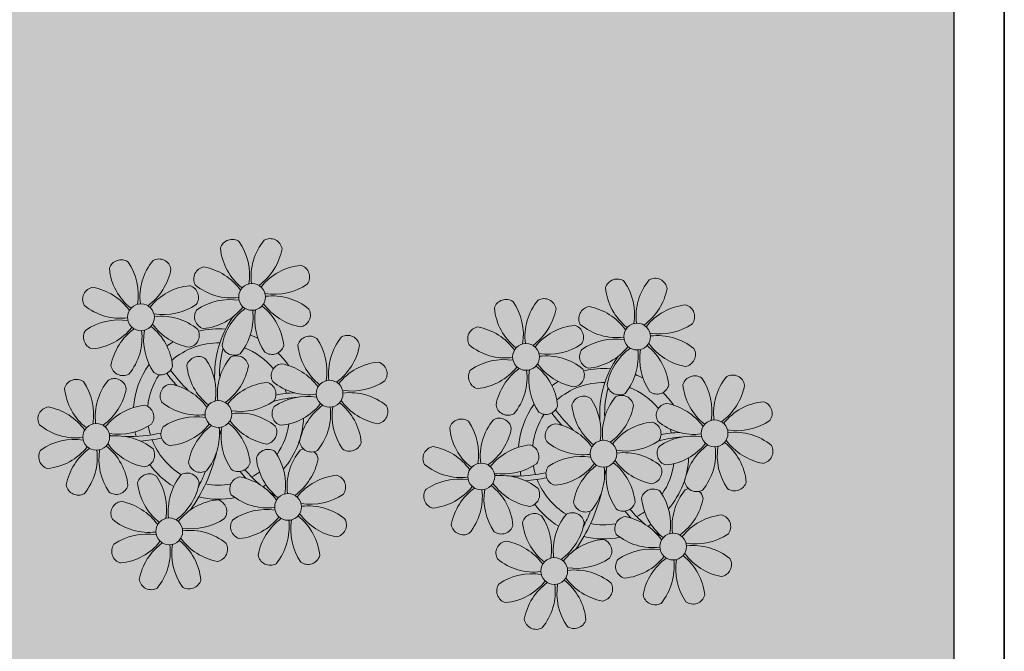
# Model space of a CAD drawing. Units: millimetres. Extents: x 0 to 6790, y 0 to 2482.
# Drawn here: x 4060 to 4063, y 1022 to 1024 of the extents above; entities that cross this region are included whole.
import ezdxf

# ---------------------------------------------------------------- set-up
doc = ezdxf.new("R2010")
doc.units = ezdxf.units.MM
doc.linetypes.add('CONTINU', pattern=[0])
doc.linetypes.add('TRACEJADA2', pattern=[0.375, 0.25, -0.125])
doc.layers.add('PERGOLA', color=8, linetype='CONTINU')
doc.layers.add('ÁRVORE', color=92, linetype='Continuous', lineweight=15)

# ---------------------------------------------------------------- blocks, each defined once
blk = doc.blocks.new('PERGOLA')
at = {"layer": 'ÁRVORE'}
h = blk.add_hatch(dxfattribs=at)
h.set_pattern_fill('AR-SAND', color=256, scale=0.004, angle=-90)
h.paths.add_polyline_path([(109628.2325, -73524.1579), (109613.4325, -73524.1579), (109613.4325, -73538.9579), (109628.2325, -73538.9579)])
for points in [[(109628.3825, -73524.0079), (109613.2825, -73524.0079), (109613.2825, -73539.1079), (109628.3825, -73539.1079)], [(109628.2325, -73524.1579), (109613.4325, -73524.1579), (109613.4325, -73538.9579), (109628.2325, -73538.9579)]]:
    blk.add_lwpolyline(points, close=True)
at = {"layer": 'PERGOLA'}
blk.add_line((109613.2825, -73539.1079), (109613.2825, -73524.0079), dxfattribs=at)
blk = doc.blocks.new('P8')
at = {"color": 42, "lineweight": 5}
for centre in [(1.763, 2.056), (-5.339, 0.594), (24.765, -0.314), (17.663, -1.775), (6.121, -3.592), (-1.178, -4.956), (29.123, -5.961), (-7.816, -6.172), (21.824, -7.325), (15.186, -8.541), (3.45, -10.738), (-3.188, -11.955), (26.452, -13.107), (19.814, -14.324)]:
    blk.add_circle(centre, 0.8, dxfattribs=at)
at = {"color": 21, "lineweight": 5}
for centre, radius, start, end in [((0.572, 4.765), 0.728, 54.2412, 163.93177), ((-1.896, 3.383), 3.502, 350.92195, 34.28348), ((5.136, 3.265), 3.436, 140.51284, 186.85994), ((2.837, 4.813), 0.728, 9.2412, 118.93177), ((3.293, 5.296), 3.436, 185.51284, 231.85994), ((0.114, 5.581), 3.502, 305.92195, 349.28348), ((-6.53, 3.303), 0.728, 54.2412, 163.93177), ((-8.998, 1.921), 3.502, 350.92195, 34.28348), ((-1.965, 1.803), 3.436, 140.51284, 186.85994), ((-4.265, 3.351), 0.728, 9.2412, 118.93177), ((-0.995, 3.13), 0.728, 99.2412, 208.93177), ((-1.763, 0.407), 3.502, 35.92195, 79.28348), ((5.003, 0.525), 3.436, 95.51284, 141.85994), ((4.472, 3.246), 0.728, 324.2412, 73.93177), ((-3.809, 3.835), 3.436, 185.51284, 231.85994), ((-6.988, 4.119), 3.502, 305.92195, 349.28348), ((-8.097, 1.668), 0.728, 99.2412, 208.93177), ((-8.865, -1.055), 3.502, 35.92195, 79.28348), ((-2.098, -0.936), 3.436, 95.51284, 141.85994), ((-2.63, 1.784), 0.728, 324.2412, 73.93177), ((0.553, 5.429), 3.436, 230.51284, 276.85994), ((3.09, 5.715), 3.502, 260.92195, 304.28348), ((0.436, -1.603), 3.502, 80.92195, 124.28348), ((2.972, -1.318), 3.436, 50.51284, 96.85994), ((-6.549, 3.967), 3.436, 230.51284, 276.85994), ((-4.012, 4.253), 3.502, 260.92195, 304.28348), ((-0.947, 0.865), 0.728, 144.2412, 253.93177), ((-1.478, 3.586), 3.436, 275.51284, 321.85994), ((3.412, -1.47), 3.502, 125.92195, 169.28348), ((-1.611, 0.846), 3.436, 320.51284, 6.85994), ((5.422, 0.729), 3.502, 170.92195, 214.28348), ((0.232, -1.185), 3.436, 5.51284, 51.85994), ((5.288, 3.705), 3.502, 215.92195, 259.28348), ((4.52, 0.982), 0.728, 279.2412, 28.93177), ((-4.13, -2.78), 3.436, 50.51284, 96.85994), ((-6.666, -3.065), 3.502, 80.92195, 124.28348), ((-8.58, 2.124), 3.436, 275.51284, 321.85994), ((-6.869, -2.647), 3.436, 5.51284, 51.85994), ((-1.813, 2.243), 3.502, 215.92195, 259.28348), ((26.092, 3.345), 3.502, 260.92195, 304.28348), ((-8.048, -0.597), 0.728, 144.2412, 253.93177), ((-3.69, -2.932), 3.502, 125.92195, 169.28348), ((-8.713, -0.616), 3.436, 320.51284, 6.85994), ((-1.68, -0.733), 3.502, 170.92195, 214.28348), ((-2.581, -0.48), 0.728, 279.2412, 28.93177), ((4.93, -0.883), 0.728, 54.2412, 163.93177), ((2.462, -2.265), 3.502, 350.92195, 34.28348), ((9.494, -2.382), 3.436, 140.51284, 186.85994), ((7.195, -0.834), 0.728, 9.2412, 118.93177), ((25.974, -3.687), 3.436, 50.51284, 96.85994), ((-1.178, -4.956), 4.251, 74.1954, 75.36369), ((0.689, -0.702), 0.728, 189.2412, 298.93177), ((2.953, -0.654), 0.728, 234.2412, 343.93177), ((7.651, -0.351), 3.436, 185.51284, 231.85994), ((4.472, -0.066), 3.502, 305.92195, 349.28348), ((27.522, -1.388), 0.728, 279.2412, 28.93177), ((-2.369, -2.246), 0.728, 54.2412, 163.93177), ((-4.837, -3.629), 3.502, 350.92195, 34.28348), ((2.195, -3.746), 3.436, 140.51284, 186.85994), ((-0.104, -2.198), 0.728, 9.2412, 118.93177), ((9.362, -5.122), 3.436, 95.51284, 141.85994), ((8.83, -2.401), 0.728, 324.2412, 73.93177), ((-6.413, -2.164), 0.728, 189.2412, 228.00263), ((-4.149, -2.115), 0.728, 234.2412, 343.93177), ((0.352, -1.715), 3.436, 185.51284, 231.85994), ((-2.827, -1.43), 3.502, 305.92195, 349.28348), ((3.363, -2.518), 0.728, 99.2412, 208.93177), ((2.595, -5.241), 3.502, 35.92195, 79.28348), ((16.133, -5.016), 3.436, 5.51284, 51.85994), ((21.189, -0.126), 3.502, 215.92195, 259.28348), ((-9.007, -3.463), 0.728, 54.2412, 163.93177), ((-11.475, -4.845), 3.502, 350.92195, 34.28348), ((-4.443, -4.963), 3.436, 140.51284, 186.85994), ((-6.742, -3.415), 0.728, 9.2412, 118.93177), ((-6.413, -2.164), 0.728, 282.50713, 298.93177), ((4.911, -0.218), 3.436, 230.51284, 276.85994), ((7.448, 0.067), 3.502, 260.92195, 304.28348), ((14.289, -2.985), 3.436, 320.51284, 6.85994), ((21.322, -3.102), 3.502, 170.92195, 214.28348), ((20.421, -2.849), 0.728, 279.2412, 28.93177), ((25.464, -4.634), 3.502, 350.92195, 34.28348), ((32.496, -4.752), 3.436, 140.51284, 186.85994), ((-6.286, -2.932), 3.436, 185.51284, 231.85994), ((-9.465, -2.647), 3.502, 305.92195, 349.28348), ((-3.936, -3.882), 0.728, 99.2412, 208.93177), ((-4.704, -6.605), 3.502, 35.92195, 79.28348), ((2.063, -6.486), 3.436, 95.51284, 141.85994), ((1.531, -3.765), 0.728, 324.2412, 73.93177), ((21.824, -7.325), 4.251, 74.1954, 75.36369), ((4.794, -7.251), 3.502, 80.92195, 124.28348), ((9.646, -1.943), 3.502, 215.92195, 259.28348), ((7.33, -6.965), 3.436, 50.51284, 96.85994), ((20.633, -4.615), 0.728, 54.2412, 163.93177), ((18.165, -5.998), 3.502, 350.92195, 34.28348), ((25.197, -6.115), 3.436, 140.51284, 186.85994), ((-10.574, -5.098), 0.728, 99.2412, 208.93177), ((-11.342, -7.821), 3.502, 35.92195, 79.28348), ((-4.575, -7.702), 3.436, 95.51284, 141.85994), ((-5.107, -4.982), 0.728, 324.2412, 73.93177), ((-2.388, -1.582), 3.436, 230.51284, 276.85994), ((0.149, -1.296), 3.502, 260.92195, 304.28348), ((3.411, -4.782), 0.728, 144.2412, 253.93177), ((2.88, -2.062), 3.436, 275.51284, 321.85994), ((7.77, -7.118), 3.502, 125.92195, 169.28348), ((2.747, -4.801), 3.436, 320.51284, 6.85994), ((9.78, -4.919), 3.502, 170.92195, 214.28348), ((4.591, -6.833), 3.436, 5.51284, 51.85994), ((8.878, -4.666), 0.728, 279.2412, 28.93177), ((18.854, -4.485), 0.728, 234.2412, 343.93177), ((23.354, -4.084), 3.436, 185.51284, 231.85994), ((26.365, -4.887), 0.728, 99.2412, 208.93177), ((-2.505, -8.615), 3.502, 80.92195, 124.28348), ((0.031, -8.329), 3.436, 50.51284, 96.85994), ((16.589, -4.533), 0.728, 282.50713, 298.93177), ((27.913, -2.588), 3.436, 230.51284, 276.85994), ((-9.026, -2.799), 3.436, 230.51284, 276.85994), ((-6.489, -2.513), 3.502, 260.92195, 304.28348), ((-3.888, -6.146), 0.728, 144.2412, 253.93177), ((-4.419, -3.425), 3.436, 275.51284, 321.85994), ((0.471, -8.481), 3.502, 125.92195, 169.28348), ((-4.552, -6.165), 3.436, 320.51284, 6.85994), ((2.481, -6.282), 3.502, 170.92195, 214.28348), ((-2.708, -8.196), 3.436, 5.51284, 51.85994), ((2.347, -3.307), 3.502, 215.92195, 259.28348), ((1.579, -6.029), 0.728, 279.2412, 28.93177), ((24.533, -6.134), 0.728, 324.2412, 73.93177), ((-9.143, -9.831), 3.502, 80.92195, 124.28348), ((-6.607, -9.546), 3.436, 50.51284, 96.85994), ((5.047, -6.349), 0.728, 189.2412, 298.93177), ((-10.525, -7.363), 0.728, 144.2412, 253.93177), ((-11.057, -4.642), 3.436, 275.51284, 321.85994), ((-6.167, -9.698), 3.502, 125.92195, 169.28348), ((-11.19, -7.382), 3.436, 320.51284, 6.85994), ((-4.157, -7.499), 3.502, 170.92195, 214.28348), ((-9.346, -9.413), 3.436, 5.51284, 51.85994), ((-4.291, -4.523), 3.502, 215.92195, 259.28348), ((-5.059, -7.246), 0.728, 279.2412, 28.93177), ((7.311, -6.301), 0.728, 234.2412, 343.93177), ((17.895, -7.351), 0.728, 324.2412, 73.93177), ((26.414, -7.152), 0.728, 144.2412, 253.93177), ((2.26, -8.029), 0.728, 54.2412, 163.93177), ((-0.209, -9.411), 3.502, 350.92195, 34.28348), ((6.824, -9.528), 3.436, 140.51284, 186.85994), ((4.524, -7.98), 0.728, 9.2412, 118.93177), ((23.033, -10.698), 3.436, 50.51284, 96.85994), ((-2.252, -7.713), 0.728, 189.2412, 298.93177), ((0.012, -7.665), 0.728, 234.2412, 343.93177), ((4.981, -7.497), 3.436, 185.51284, 231.85994), ((1.801, -7.212), 3.502, 305.92195, 349.28348), ((16.513, -4.882), 3.502, 260.92195, 304.28348), ((19.115, -8.515), 0.728, 144.2412, 253.93177), ((18.583, -5.794), 3.436, 275.51284, 321.85994), ((23.473, -10.85), 3.502, 125.92195, 169.28348), ((18.45, -8.534), 3.436, 320.51284, 6.85994), ((25.483, -8.652), 3.502, 170.92195, 214.28348), ((20.294, -10.565), 3.436, 5.51284, 51.85994), ((25.349, -5.676), 3.502, 215.92195, 259.28348), ((24.581, -8.399), 0.728, 279.2412, 28.93177), ((-4.378, -9.245), 0.728, 54.2412, 163.93177), ((-6.847, -10.628), 3.502, 350.92195, 34.28348), ((0.186, -10.745), 3.436, 140.51284, 186.85994), ((-2.114, -9.197), 0.728, 9.2412, 118.93177), ((16.395, -11.915), 3.436, 50.51284, 96.85994), ((-8.89, -8.93), 0.728, 189.2412, 298.93177), ((-6.626, -8.882), 0.728, 234.2412, 343.93177), ((-1.657, -8.714), 3.436, 185.51284, 231.85994), ((-4.837, -8.429), 3.502, 305.92195, 349.28348), ((0.693, -9.664), 0.728, 99.2412, 208.93177), ((-0.075, -12.387), 3.502, 35.92195, 79.28348), ((6.691, -12.268), 3.436, 95.51284, 141.85994), ((6.16, -9.547), 0.728, 324.2412, 73.93177), ((17.943, -9.615), 0.728, 279.2412, 28.93177), ((4.777, -7.079), 3.502, 260.92195, 304.28348), ((25.262, -10.398), 0.728, 54.2412, 163.93177), ((-5.945, -10.881), 0.728, 99.2412, 208.93177), ((-6.713, -13.604), 3.502, 35.92195, 79.28348), ((0.053, -13.485), 3.436, 95.51284, 141.85994), ((-0.478, -10.764), 0.728, 324.2412, 73.93177), ((2.241, -7.364), 3.436, 230.51284, 276.85994), ((20.75, -10.082), 0.728, 189.2412, 298.93177), ((23.014, -10.034), 0.728, 234.2412, 343.93177), ((27.983, -9.866), 3.436, 185.51284, 231.85994), ((2.123, -14.397), 3.502, 80.92195, 124.28348), ((6.976, -9.089), 3.502, 215.92195, 259.28348), ((4.66, -14.111), 3.436, 50.51284, 96.85994), ((18.624, -11.614), 0.728, 54.2412, 163.93177), ((20.888, -11.566), 0.728, 9.2412, 118.93177), ((-4.397, -8.581), 3.436, 230.51284, 276.85994), ((-1.861, -8.296), 3.502, 260.92195, 304.28348), ((0.741, -11.928), 0.728, 144.2412, 253.93177), ((0.21, -9.208), 3.436, 275.51284, 321.85994), ((5.099, -14.263), 3.502, 125.92195, 169.28348), ((0.077, -11.947), 3.436, 320.51284, 6.85994), ((7.109, -12.065), 3.502, 170.92195, 214.28348), ((1.92, -13.979), 3.436, 5.51284, 51.85994), ((6.208, -11.812), 0.728, 279.2412, 28.93177), ((18.165, -10.798), 3.502, 305.92195, 349.28348), ((23.695, -12.033), 0.728, 99.2412, 208.93177), ((22.927, -14.756), 3.502, 35.92195, 79.28348), ((-4.515, -15.614), 3.502, 80.92195, 124.28348), ((-1.978, -15.328), 3.436, 50.51284, 96.85994), ((-5.897, -13.145), 0.728, 144.2412, 253.93177), ((-6.428, -10.424), 3.436, 275.51284, 321.85994), ((-1.539, -15.48), 3.502, 125.92195, 169.28348), ((-6.561, -13.164), 3.436, 320.51284, 6.85994), ((0.471, -13.281), 3.502, 170.92195, 214.28348), ((-4.718, -15.195), 3.436, 5.51284, 51.85994), ((0.338, -10.306), 3.502, 215.92195, 259.28348), ((-0.43, -13.028), 0.728, 279.2412, 28.93177), ((23.055, -15.854), 3.436, 95.51284, 141.85994), ((25.243, -9.733), 3.436, 230.51284, 276.85994), ((2.376, -13.495), 0.728, 189.2412, 298.93177), ((4.641, -13.447), 0.728, 234.2412, 343.93177), ((-4.262, -14.712), 0.728, 189.2412, 298.93177), ((-1.997, -14.664), 0.728, 234.2412, 343.93177), ((23.34, -12.675), 3.502, 215.92195, 259.28348)]:
    blk.add_arc(centre, radius, start, end, dxfattribs=at)
at = {"color": 233, "lineweight": 5}
for centre, radius, start, end in [((23.574, 2.396), 0.728, 54.2412, 163.93177), ((21.106, 1.013), 3.502, 350.92195, 34.28348), ((28.138, 0.896), 3.436, 140.51284, 186.85994), ((25.839, 2.444), 0.728, 9.2412, 118.93177), ((26.295, 2.927), 3.436, 185.51284, 231.85994), ((23.116, 3.212), 3.502, 305.92195, 349.28348), ((16.473, 0.934), 0.728, 54.2412, 163.93177), ((14.004, -0.448), 3.502, 350.92195, 34.28348), ((21.037, -0.566), 3.436, 140.51284, 186.85994), ((18.737, 0.982), 0.728, 9.2412, 118.93177), ((22.007, 0.76), 0.728, 99.2412, 208.93177), ((21.239, -1.963), 3.502, 35.92195, 79.28348), ((28.006, -1.844), 3.436, 95.51284, 141.85994), ((27.474, 0.877), 0.728, 324.2412, 73.93177), ((19.193, 1.465), 3.436, 185.51284, 231.85994), ((16.014, 1.75), 3.502, 305.92195, 349.28348), ((14.905, -0.701), 0.728, 99.2412, 208.93177), ((14.137, -3.424), 3.502, 35.92195, 79.28348), ((20.904, -3.306), 3.436, 95.51284, 141.85994), ((20.372, -0.585), 0.728, 324.2412, 73.93177), ((23.555, 3.06), 3.436, 230.51284, 276.85994), ((23.438, -3.973), 3.502, 80.92195, 124.28348), ((16.454, 1.598), 3.436, 230.51284, 276.85994), ((18.99, 1.884), 3.502, 260.92195, 304.28348), ((22.055, -1.504), 0.728, 144.2412, 253.93177), ((21.524, 1.217), 3.436, 275.51284, 321.85994), ((26.414, -3.839), 3.502, 125.92195, 169.28348), ((21.391, -1.523), 3.436, 320.51284, 6.85994), ((28.424, -1.641), 3.502, 170.92195, 214.28348), ((23.235, -3.554), 3.436, 5.51284, 51.85994), ((28.29, 1.335), 3.502, 215.92195, 259.28348), ((18.872, -5.149), 3.436, 50.51284, 96.85994), ((16.336, -5.434), 3.502, 80.92195, 124.28348), ((14.954, -2.966), 0.728, 144.2412, 253.93177), ((14.422, -0.245), 3.436, 275.51284, 321.85994), ((19.312, -5.301), 3.502, 125.92195, 169.28348), ((27.932, -3.252), 0.728, 54.2412, 163.93177), ((30.197, -3.204), 0.728, 9.2412, 118.93177), ((23.691, -3.071), 0.728, 189.2412, 298.93177), ((25.955, -3.023), 0.728, 234.2412, 343.93177), ((30.653, -2.72), 3.436, 185.51284, 231.85994), ((27.474, -2.435), 3.502, 305.92195, 349.28348), ((22.898, -4.567), 0.728, 9.2412, 118.93177), ((32.364, -7.491), 3.436, 95.51284, 141.85994), ((31.832, -4.771), 0.728, 324.2412, 73.93177), ((16.589, -4.533), 0.728, 189.2412, 228.00263), ((20.175, -3.799), 3.502, 305.92195, 349.28348), ((25.597, -7.61), 3.502, 35.92195, 79.28348), ((13.995, -5.832), 0.728, 54.2412, 163.93177), ((11.527, -7.214), 3.502, 350.92195, 34.28348), ((18.559, -7.332), 3.436, 140.51284, 186.85994), ((16.26, -5.784), 0.728, 9.2412, 118.93177), ((30.45, -2.302), 3.502, 260.92195, 304.28348), ((16.716, -5.301), 3.436, 185.51284, 231.85994), ((13.537, -5.016), 3.502, 305.92195, 349.28348), ((19.066, -6.251), 0.728, 99.2412, 208.93177), ((18.298, -8.974), 3.502, 35.92195, 79.28348), ((25.065, -8.855), 3.436, 95.51284, 141.85994), ((27.796, -9.62), 3.502, 80.92195, 124.28348), ((32.648, -4.312), 3.502, 215.92195, 259.28348), ((30.332, -9.335), 3.436, 50.51284, 96.85994), ((12.428, -7.468), 0.728, 99.2412, 208.93177), ((11.66, -10.19), 3.502, 35.92195, 79.28348), ((18.427, -10.072), 3.436, 95.51284, 141.85994), ((20.614, -3.951), 3.436, 230.51284, 276.85994), ((23.151, -3.666), 3.502, 260.92195, 304.28348), ((25.882, -4.431), 3.436, 275.51284, 321.85994), ((30.772, -9.487), 3.502, 125.92195, 169.28348), ((25.749, -7.171), 3.436, 320.51284, 6.85994), ((32.782, -7.288), 3.502, 170.92195, 214.28348), ((27.593, -9.202), 3.436, 5.51284, 51.85994), ((31.88, -7.035), 0.728, 279.2412, 28.93177), ((20.497, -10.984), 3.502, 80.92195, 124.28348), ((13.976, -5.168), 3.436, 230.51284, 276.85994), ((13.859, -12.2), 3.502, 80.92195, 124.28348), ((12.477, -9.732), 0.728, 144.2412, 253.93177), ((11.945, -7.011), 3.436, 275.51284, 321.85994), ((16.835, -12.067), 3.502, 125.92195, 169.28348), ((11.812, -9.751), 3.436, 320.51284, 6.85994), ((18.845, -9.868), 3.502, 170.92195, 214.28348), ((13.656, -11.782), 3.436, 5.51284, 51.85994), ((18.711, -6.892), 3.502, 215.92195, 259.28348), ((28.049, -8.719), 0.728, 189.2412, 298.93177), ((30.313, -8.67), 0.728, 234.2412, 343.93177), ((22.793, -11.78), 3.502, 350.92195, 34.28348), ((29.826, -11.898), 3.436, 140.51284, 186.85994), ((27.526, -10.349), 0.728, 9.2412, 118.93177), ((24.803, -9.581), 3.502, 305.92195, 349.28348), ((16.155, -12.997), 3.502, 350.92195, 34.28348), ((23.188, -13.114), 3.436, 140.51284, 186.85994), ((14.112, -11.299), 0.728, 189.2412, 298.93177), ((16.376, -11.251), 0.728, 234.2412, 343.93177), ((21.345, -11.083), 3.436, 185.51284, 231.85994), ((29.693, -14.637), 3.436, 95.51284, 141.85994), ((29.162, -11.917), 0.728, 324.2412, 73.93177), ((27.779, -9.448), 3.502, 260.92195, 304.28348), ((17.057, -13.25), 0.728, 99.2412, 208.93177), ((16.289, -15.973), 3.502, 35.92195, 79.28348), ((22.524, -13.133), 0.728, 324.2412, 73.93177), ((25.125, -16.766), 3.502, 80.92195, 124.28348), ((29.978, -11.458), 3.502, 215.92195, 259.28348), ((27.662, -16.481), 3.436, 50.51284, 96.85994), ((18.605, -10.95), 3.436, 230.51284, 276.85994), ((21.141, -10.665), 3.502, 260.92195, 304.28348), ((23.743, -14.298), 0.728, 144.2412, 253.93177), ((23.212, -11.577), 3.436, 275.51284, 321.85994), ((28.101, -16.633), 3.502, 125.92195, 169.28348), ((23.079, -14.317), 3.436, 320.51284, 6.85994), ((30.111, -14.434), 3.502, 170.92195, 214.28348), ((24.922, -16.348), 3.436, 5.51284, 51.85994), ((29.21, -14.181), 0.728, 279.2412, 28.93177), ((18.487, -17.983), 3.502, 80.92195, 124.28348), ((21.024, -17.697), 3.436, 50.51284, 96.85994), ((17.105, -15.514), 0.728, 144.2412, 253.93177), ((16.574, -12.793), 3.436, 275.51284, 321.85994), ((21.463, -17.849), 3.502, 125.92195, 169.28348), ((16.441, -15.533), 3.436, 320.51284, 6.85994), ((23.473, -15.651), 3.502, 170.92195, 214.28348), ((18.284, -17.564), 3.436, 5.51284, 51.85994), ((22.572, -15.398), 0.728, 279.2412, 28.93177), ((25.378, -15.865), 0.728, 189.2412, 298.93177), ((27.643, -15.816), 0.728, 234.2412, 343.93177), ((18.74, -17.081), 0.728, 189.2412, 298.93177), ((21.005, -17.033), 0.728, 234.2412, 343.93177)]:
    blk.add_arc(centre, radius, start, end, dxfattribs=at)
at = {"color": 94, "lineweight": 5}
for centre, radius, start, end in [((8.568, -4.959), 9.9, 144.60261, 166.37149), ((-8.824, -6.749), 7.932, 54.91626, 59.07084), ((8.568, -4.959), 9.6, 152.88233, 159.09163), ((-8.824, -6.749), 7.932, 40.15301, 49.19569), ((-7.302, -5.438), 6.22, 38.976, 44.14251), ((31.57, -7.328), 9.9, 144.60261, 166.37149), ((14.178, -9.118), 7.932, 54.91626, 59.07084), ((4.213, -13.175), 9.862, 94.28783, 101.6908), ((14.178, -9.118), 7.932, 40.15301, 49.19569), ((15.7, -7.807), 6.22, 38.976, 44.14251), ((31.57, -7.328), 9.6, 152.88233, 159.09163), ((-7.302, -5.438), 6.22, 11.88793, 16.4018), ((4.213, -13.175), 9.562, 88.95743, 101.80621), ((4.213, -13.175), 9.562, 83.3221, 84.87574), ((-6.527, 1.999), 7.987, 274.65008, 284.86406), ((27.215, -15.544), 9.862, 94.28783, 101.6908), ((-5.937, 0.194), 6.42, 271.8189, 281.90599), ((-6.538, -13.622), 10.201, 36.29265, 45.46458), ((15.7, -7.807), 6.22, 11.88793, 16.4018), ((27.215, -15.544), 9.562, 88.95743, 101.80621), ((27.215, -15.544), 9.562, 83.3221, 84.87574), ((-6.98, -7.288), 6.03, 324.64095, 3.35106), ((-6.538, -13.622), 10.501, 36.41096, 41.57549), ((-6.741, -7.376), 5.495, 344.07108, 2.64476), ((16.475, -0.37), 7.987, 274.65008, 284.86406), ((17.065, -2.175), 6.42, 271.8189, 281.90599), ((16.464, -15.992), 10.201, 36.29265, 45.46458), ((16.022, -9.657), 6.03, 324.64095, 3.35106), ((16.464, -15.992), 10.501, 36.41096, 41.57549), ((16.261, -9.745), 5.495, 344.07108, 2.64476)]:
    blk.add_arc(centre, radius, start, end, dxfattribs=at)
at = {"color": 40, "lineweight": 5}
for centre, radius, start, end in [((-1.178, -4.956), 5.094, 76.62568, 101.2054), ((-1.178, -4.956), 5.094, 121.51153, 123.90336), ((-1.178, -4.956), 4.251, 79.50792, 99.95795), ((-1.178, -4.956), 5.094, 36.338, 58.32887), ((-1.178, -4.956), 5.094, 139.62162, 177.2535), ((-1.178, -4.956), 4.251, 117.80244, 125.3101), ((-1.178, -4.956), 4.251, 21.22577, 58.45509), ((21.824, -7.325), 5.094, 76.62568, 101.2054), ((-1.178, -4.956), 4.251, 145.41918, 172.00624), ((21.824, -7.325), 5.094, 121.51153, 123.90336), ((21.824, -7.325), 4.251, 79.50792, 99.95795), ((21.824, -7.325), 5.094, 36.338, 58.32887), ((-1.178, -4.956), 4.251, 9.74341, 17.10605), ((-1.178, -4.956), 5.094, 12.0535, 15.15236), ((21.824, -7.325), 5.094, 139.62162, 177.2535), ((21.824, -7.325), 4.251, 117.80244, 125.3101), ((21.824, -7.325), 4.251, 21.22577, 58.45509), ((21.824, -7.325), 4.251, 145.41918, 172.00624), ((-1.178, -4.956), 4.251, 191.75441, 192.79502), ((-1.178, -4.956), 4.251, 326.39844, 353.82362), ((-1.178, -4.956), 5.094, 324.36632, 355.6451), ((-1.178, -4.956), 4.251, 196.86473, 200.2384), ((21.824, -7.325), 4.251, 9.74341, 17.10605), ((21.824, -7.325), 5.094, 12.0535, 15.15236), ((-1.178, -4.956), 5.094, 214.7168, 225.80894), ((-1.178, -4.956), 4.251, 219.48453, 248.6966), ((-1.178, -4.956), 4.251, 268.85685, 310.98781), ((21.824, -7.325), 4.251, 191.75441, 192.79502), ((21.824, -7.325), 4.251, 326.39844, 353.82362), ((21.824, -7.325), 5.094, 324.36632, 355.6451), ((21.824, -7.325), 4.251, 196.86473, 200.2384), ((-1.178, -4.956), 5.094, 302.06426, 307.15673), ((-1.178, -4.956), 5.094, 242.34594, 248.06765), ((-1.178, -4.956), 5.094, 265.13924, 283.46449), ((21.824, -7.325), 5.094, 214.7168, 225.80894), ((21.824, -7.325), 4.251, 219.48453, 248.6966), ((21.824, -7.325), 4.251, 268.85685, 310.98781), ((21.824, -7.325), 5.094, 302.06426, 307.15673), ((21.824, -7.325), 5.094, 242.34594, 248.06765), ((21.824, -7.325), 5.094, 265.13924, 283.46449)]:
    blk.add_arc(centre, radius, start, end, dxfattribs=at)

msp = doc.modelspace()

# ---------------------------------------------------------------- block references
at = {"xscale": 0.04999999999999716, "yscale": 0.04999999999999716, "zscale": 0.1, "rotation": 180}
msp.add_blockref('P8', (4061.3016, 1022.7842), dxfattribs=at)
at = {"layer": 'PERGOLA', "linetype": 'TRACEJADA2', "zscale": 25.4, "rotation": 180}
msp.add_blockref('PERGOLA', (113675.8402, -72510.7057), dxfattribs=at)

doc.saveas('drawing.dxf')
